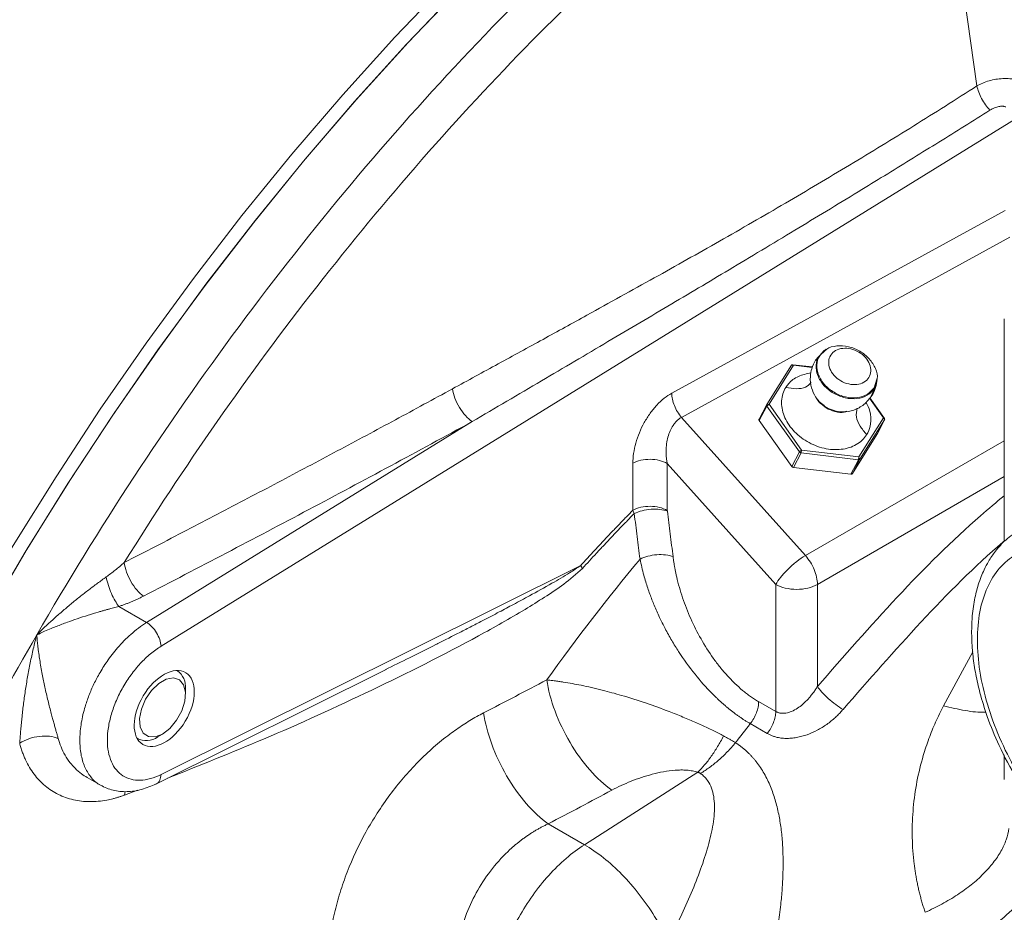
# Model space of a CAD drawing. Units: millimetres. Extents: x 0 to 420, y 0 to 297.
# Drawn here: x 326 to 339, y 103 to 114 of the extents above; entities that cross this region are included whole.
import ezdxf

# ---------------------------------------------------------------- set-up
doc = ezdxf.new("R2010")
doc.units = ezdxf.units.MM
doc.linetypes.add('SLD-Durchgehend', pattern=[0])

msp = doc.modelspace()

# ---------------------------------------------------------------- linework, layer by layer
at = {"color": 8, "linetype": 'SLD-Durchgehend', "lineweight": 0}
for p, q in [((338.27683, 113.62463), (337.93095, 116.08908)), ((327.90533, 106.5018), (338.887, 113.27705)), ((338.63522, 112.04096), (334.39752, 109.71768)), ((338.69676, 111.69977), (334.52122, 109.41056)), ((336.23352, 110.1335), (336.2691, 110.18997)), ((336.32824, 110.24594), (336.2691, 110.18997)), ((335.93737, 110.0806), (335.94675, 110.0744)), ((336.97041, 109.78739), (337.00554, 109.89829)), ((336.92694, 109.67184), (336.97262, 109.77761)), ((336.97262, 109.77761), (337.00805, 109.88945)), ((335.60659, 109.55516), (335.50947, 109.37071)), ((335.60468, 109.57555), (335.6337, 109.5771)), ((336.09621, 107.65324), (334.52122, 109.41056)), ((337.10313, 109.37806), (337.08905, 109.40487)), ((331.86063, 109.35724), (327.72242, 106.80413)), ((337.00601, 109.19361), (337.10313, 109.37806)), ((338.62381, 109.1124), (336.09621, 107.65324)), ((335.92409, 108.78731), (336.02121, 108.97175)), ((336.04276, 108.95912), (335.94564, 108.77467)), ((336.02121, 108.97175), (336.04832, 108.9937)), ((336.77044, 108.873), (336.77599, 108.90758)), ((333.9029, 108.8271), (333.9029, 108.22986)), ((335.71898, 107.28735), (334.34095, 108.82489)), ((334.34095, 108.82489), (334.34095, 108.22765)), ((336.67331, 108.68856), (336.77043, 108.873)), ((338.62381, 108.65812), (336.24931, 107.28735)), ((333.23964, 107.52744), (327.90533, 104.87096)), ((335.71898, 105.67184), (335.71898, 107.28735)), ((336.24931, 105.99076), (336.24931, 107.28735)), ((327.72242, 106.80413), (327.36994, 107.00761)), ((337.85126, 105.7415), (338.22587, 106.42873)), ((335.50212, 105.79703), (335.71898, 105.67184)), ((335.61215, 105.39167), (335.39529, 105.51686)), ((334.72912, 104.89825), (333.2861, 103.97789)), ((327.60527, 104.67249), (327.44194, 104.60987)), ((327.44194, 104.60987), (327.44852, 104.65502)), ((333.2861, 103.97789), (332.82677, 104.24305))]:
    msp.add_line(p, q, dxfattribs=at)
at = {"color": 7, "linetype": 'SLD-Durchgehend', "lineweight": 15}
for p, q in [((338.62381, 110.66235), (338.62381, 107.83106)), ((336.35977, 110.27578), (336.32824, 110.24594)), ((336.26273, 110.17986), (336.22562, 110.13971)), ((336.33989, 110.26335), (336.29278, 110.21238)), ((335.60468, 109.57555), (335.91773, 110.07285)), ((335.6337, 109.5771), (335.94675, 110.0744)), ((335.94675, 110.0744), (335.91773, 110.07285)), ((335.93737, 110.0806), (336.18601, 110.05118)), ((335.94675, 110.0744), (336.18384, 110.04634)), ((336.91154, 109.65464), (337.08905, 109.40487)), ((336.91649, 109.65837), (337.10121, 109.39845)), ((335.60411, 109.57457), (335.5066, 109.38938)), ((335.6337, 109.5771), (335.60659, 109.55516)), ((336.02121, 108.97175), (335.60659, 109.55516)), ((336.04832, 108.9937), (335.6337, 109.5771)), ((336.26897, 109.61366), (336.31714, 109.5745)), ((337.08905, 109.40487), (336.77599, 108.90758)), ((337.08905, 109.40487), (337.10121, 109.39845)), ((335.50947, 109.37071), (335.92409, 108.78731)), ((337.10313, 109.37806), (336.79007, 108.88076)), ((337.00657, 109.19459), (337.1037, 109.37904)), ((336.69295, 108.69631), (337.00601, 109.19361)), ((337.00601, 109.19361), (337.00642, 109.19466)), ((336.04832, 108.9937), (336.04276, 108.95912)), ((336.77043, 108.873), (336.04276, 108.95912)), ((336.77599, 108.90758), (336.04832, 108.9937)), ((336.77599, 108.90758), (336.783, 108.87655)), ((335.94564, 108.77467), (336.67331, 108.68856)), ((336.79007, 108.88076), (336.69295, 108.69631)), ((327.83948, 104.74918), (330.76706, 106.20711)), ((328.11265, 106.19032), (328.10914, 106.19235)), ((328.21623, 105.89093), (328.21623, 105.9614)), ((327.60045, 105.33134), (327.61269, 105.32427)), ((327.86273, 105.34906), (327.92375, 105.3843)), ((338.62381, 105.11889), (338.62381, 104.80728)), ((326.96541, 104.83194), (327.14392, 104.72888))]:
    msp.add_line(p, q, dxfattribs=at)
at = {"color": 7, "linetype": 'SLD-Durchgehend', "lineweight": 15, "flags": 128}
for points in [[(323.25755, 81.37975), (323.15205, 81.51406), (322.78377, 82.02627), (322.44274, 82.57179), (322.12959, 83.14959), (321.84488, 83.75862), (321.58916, 84.39777), (321.36288, 85.06585), (321.16646, 85.76164), (321.00026, 86.48386), (320.86459, 87.23117), (320.7597, 88.00221), (320.68578, 88.79556), (320.64297, 89.60976), (320.63134, 90.44331), (320.65092, 91.29467), (320.70167, 92.16229), (320.7835, 93.04457), (320.89625, 93.93988), (321.03973, 94.84658), (321.21366, 95.763), (321.41772, 96.68746), (321.65155, 97.61825), (321.91471, 98.55367), (322.20671, 99.49199), (322.52703, 100.43149), (322.87506, 101.37044), (323.25018, 102.30712), (323.65169, 103.2398), (324.07885, 104.16676), (324.53088, 105.08631), (325.00694, 105.99675), (325.50616, 106.8964), (326.02763, 107.78362), (326.57038, 108.65677), (327.13342, 109.51424), (327.7157, 110.35447), (328.31617, 111.17589), (328.93371, 111.97701), (329.56719, 112.75635), (330.21544, 113.51248), (330.87728, 114.244), (331.55148, 114.94957), (332.23681, 115.6279), (332.932, 116.27774), (333.63578, 116.89788), (334.34686, 117.4872), (335.06392, 118.0446), (335.78564, 118.56906), (336.51071, 119.05963), (337.23778, 119.51539), (337.96552, 119.9355), (338.69259, 120.3192), (339.41766, 120.66578), (340.13938, 120.9746), (340.85644, 121.2451), (341.56751, 121.47677), (342.2713, 121.66919), (342.96649, 121.82201), (343.65182, 121.93495), (344.32602, 122.00779), (344.98786, 122.04041), (345.63611, 122.03275), (346.26959, 121.98481), (346.88713, 121.89668), (347.4876, 121.76854), (348.06988, 121.60061), (348.63292, 121.3932), (349.17567, 121.1467), (349.60067, 120.91814)], [(323.2627, 81.47909), (322.93403, 81.93953), (322.593, 82.48504), (322.27985, 83.06285), (321.99514, 83.67188), (321.73942, 84.31103), (321.51314, 84.97911), (321.31672, 85.6749), (321.15052, 86.39711), (321.01485, 87.14443), (320.90996, 87.91547), (320.83604, 88.70882), (320.79323, 89.52302), (320.7816, 90.35656), (320.80118, 91.20793), (320.85193, 92.07555), (320.93376, 92.95783), (321.04651, 93.85314), (321.18999, 94.75984), (321.36392, 95.67626), (321.56798, 96.60072), (321.80181, 97.53151), (322.06497, 98.46693), (322.35697, 99.40525), (322.67729, 100.34475), (323.02532, 101.2837), (323.40044, 102.22038), (323.80195, 103.15305), (324.22911, 104.08002), (324.68114, 104.99957), (325.1572, 105.91), (325.65642, 106.80966), (326.17789, 107.69688), (326.72064, 108.57003), (327.28368, 109.4275), (327.86596, 110.26772), (328.46643, 111.08915), (329.08397, 111.89027), (329.71745, 112.66961), (330.3657, 113.42574), (331.02754, 114.15726), (331.70174, 114.86283), (332.38707, 115.54116), (333.08226, 116.19099), (333.78605, 116.81114), (334.49712, 117.40045), (335.21418, 117.95786), (335.9359, 118.48232), (336.66097, 118.97288), (337.38804, 119.42864), (338.11578, 119.84876), (338.84285, 120.23246), (339.56792, 120.57904), (340.28964, 120.88786), (341.0067, 121.15835), (341.71777, 121.39003), (342.42156, 121.58245), (343.11675, 121.73527), (343.80208, 121.84821), (344.47628, 121.92105), (345.13812, 121.95367), (345.78637, 121.946), (346.41985, 121.89806), (347.03739, 121.80994), (347.63786, 121.68179), (348.22014, 121.51387), (348.78318, 121.30646), (349.32593, 121.05996), (349.75093, 120.8314)], [(323.2627, 81.47908), (323.25016, 81.49563), (322.88656, 82.01099), (322.55014, 82.55934), (322.24152, 83.13966), (321.96127, 83.7509), (321.70989, 84.39194), (321.48785, 85.06161), (321.29555, 85.75868), (321.13334, 86.48188), (321.00153, 87.22988), (320.90035, 88.00132), (320.82998, 88.79479), (320.79057, 89.60883), (320.78216, 90.44197), (320.80479, 91.29266), (320.85842, 92.15936), (320.94293, 93.04049), (321.05819, 93.93442), (321.20397, 94.83954), (321.38002, 95.75417), (321.586, 96.67666), (321.82155, 97.6053), (322.08623, 98.53841), (322.37956, 99.47428), (322.701, 100.41119), (323.04996, 101.34744), (323.42581, 102.28131), (323.82786, 103.21108), (324.25537, 104.13508), (324.70757, 105.05159), (325.18362, 105.95895), (325.68265, 106.8555), (326.20375, 107.73959), (326.74597, 108.60962), (327.30832, 109.46399), (327.88977, 110.30113), (328.48925, 111.11952), (329.10567, 111.91766), (329.7379, 112.69409), (330.38479, 113.44739), (331.04515, 114.17619), (331.71778, 114.87914), (332.40144, 115.55497), (333.09488, 116.20244), (333.79684, 116.82036), (334.50603, 117.40761), (335.22116, 117.96311), (335.94092, 118.48584), (336.66399, 118.97485), (337.38905, 119.42925), (338.11477, 119.8482), (338.83983, 120.23094), (339.5629, 120.57676), (340.28266, 120.88504), (340.99779, 121.15522), (341.70698, 121.38679), (342.40894, 121.57933), (343.10239, 121.7325), (343.78604, 121.84601), (344.45867, 121.91965), (345.11903, 121.95329), (345.76592, 121.94687), (346.39815, 121.9004), (347.01457, 121.81396), (347.61405, 121.68772), (348.1955, 121.5219), (348.75785, 121.31681), (349.30007, 121.07282), (349.75093, 120.8314)], [(327.92371, 105.38427), (327.82872, 105.34774), (327.74404, 105.35177), (327.67882, 105.39594), (327.64014, 105.47544), (327.63218, 105.58166), (327.65582, 105.70311), (327.70849, 105.8266), (327.78448, 105.93877), (327.87556, 106.02745), (327.97185, 106.08304), (328.06293, 106.09951), (328.13892, 106.07508), (328.19159, 106.0124), (328.21523, 105.91825), (328.20728, 105.80284), (328.1686, 105.67868), (328.10338, 105.55922), (328.01869, 105.4574), (327.92371, 105.38427)]]:
    msp.add_lwpolyline(points, dxfattribs=at)
at = {"color": 7, "linetype": 'SLD-Durchgehend', "lineweight": 15}
for centre, radius, start, end in [((327.96383, 105.98509), 0.25351, 354.636474, 54.051436), ((327.71868, 105.54072), 0.23975, 240.278266, 306.911496)]:
    msp.add_arc(centre, radius, start, end, dxfattribs=at)
msp.add_ellipse((327.94613, 105.70912), major_axis=(0.27267, 0.45598), ratio=0.58736872, dxfattribs=at)
for points, knots in [([(335.81799, 125.26148), (335.70465, 125.32689), (335.42695, 125.48714), (334.96295, 125.70239), (334.43082, 125.91198), (333.88162, 126.08465), (333.31702, 126.22181), (332.73749, 126.32272), (332.14386, 126.38717), (331.53694, 126.4148), (330.91766, 126.40529), (330.28709, 126.35837), (329.6464, 126.27386), (328.99694, 126.15169), (328.34014, 125.99197), (327.67752, 125.79496), (327.01063, 125.56108), (326.34103, 125.2909), (325.67025, 124.98515), (324.99978, 124.64463), (324.33103, 124.27026), (323.66538, 123.86302), (323.00413, 123.42395), (322.34851, 122.95412), (321.69966, 122.4546), (321.05871, 121.92649), (320.42672, 121.37093), (319.80475, 120.78906), (319.19383, 120.18205), (318.59498, 119.55109), (318.00918, 118.8974), (317.4374, 118.22224), (316.8806, 117.52686), (316.33973, 116.81256), (315.8157, 116.08066), (315.30941, 115.33249), (314.82173, 114.56941), (314.35353, 113.79281), (313.90562, 113.00407), (313.47882, 112.20462), (313.07392, 111.3959), (312.69166, 110.57933), (312.33274, 109.75636), (311.99788, 108.92844), (311.68771, 108.09701), (311.40287, 107.26352), (311.14395, 106.42942), (310.91153, 105.59614), (310.70614, 104.76514), (310.52829, 103.93783), (310.37846, 103.11565), (310.25713, 102.30006), (310.16461, 101.49239), (310.10184, 100.69437), (310.0716, 100.00857), (310.06864, 99.59205), (310.06751, 99.43392)], [0, 0, 0, 0, 0.01211208, 0.02967677, 0.04725144, 0.06486888, 0.08255957, 0.10035017, 0.11826254, 0.13631243, 0.15450898, 0.17285441, 0.19134431, 0.20996846, 0.22871213, 0.24755762, 0.26648589, 0.28547798, 0.30451624, 0.32358499, 0.342671, 0.36176299, 0.38085091, 0.39992924, 0.41899417, 0.4380433, 0.45707536, 0.47608997, 0.49508738, 0.51406838, 0.53303414, 0.55198606, 0.57092579, 0.58985506, 0.60877574, 0.62768975, 0.64659904, 0.66550564, 0.68441153, 0.70331858, 0.72222831, 0.7411428, 0.76006405, 0.77899415, 0.79793504, 0.81688874, 0.83585712, 0.854842, 0.87384502, 0.89286764, 0.91191094, 0.93097564, 0.95006184, 0.96916886, 0.98829503, 1, 1, 1, 1]), ([(337.00554, 109.89829), (337.00602, 109.89976), (337.019, 109.93958), (336.99044, 110.03386), (336.91701, 110.15767), (336.7927, 110.25805), (336.64367, 110.31776), (336.4943, 110.32516), (336.38411, 110.29868), (336.34627, 110.2587), (336.33656, 110.24843)], [0, 0, 0, 0, 0.00601308, 0.16266306, 0.31931264, 0.4759634, 0.6326145, 0.78926488, 0.94591558, 1, 1, 1, 1]), ([(336.41774, 110.20063), (336.40268, 110.1767), (336.38517, 110.12144), (336.40079, 110.02897), (336.4559, 109.941), (336.54212, 109.87092), (336.64631, 109.82939), (336.75263, 109.82278), (336.84482, 109.85194), (336.88771, 109.89262), (336.90268, 109.9164), (336.91765, 109.94018), (336.93529, 109.99565), (336.91962, 110.08803), (336.86452, 110.17603), (336.7783, 110.2461), (336.67411, 110.28763), (336.5678, 110.29427), (336.47556, 110.26502), (336.4328, 110.22456), (336.41774, 110.20063)], [8.58401983, 8.58401983, 8.58401983, 8.58401983, 9.65702231, 10.73002479, 11.80302727, 12.87602975, 13.94903223, 15.02203471, 16.09503719, 17.16803967, 17.16803967, 17.16803967, 18.24104215, 19.31404463, 20.3870471, 21.46004958, 22.53305206, 23.60605454, 24.67905702, 25.7520595, 25.7520595, 25.7520595, 25.7520595]), ([(336.22562, 110.13971), (336.207, 110.10377), (336.17271, 110.03759), (336.15284, 109.91487), (336.16588, 109.78947), (336.21413, 109.68436), (336.26801, 109.61139), (336.30341, 109.58071), (336.32166, 109.56489)], [0, 0, 0, 0, 0.18858986, 0.3472819, 0.57521481, 0.76909454, 0.88096664, 1, 1, 1, 1]), ([(336.16693, 109.97541), (336.11197, 109.96429), (335.99876, 109.94136), (335.89873, 109.86389), (335.85865, 109.80688), (335.84808, 109.79184)], [0, 0, 0, 0, 0.40989876, 0.84435936, 1, 1, 1, 1]), ([(336.94418, 109.69108), (336.96129, 109.72314), (336.99535, 109.78696), (337.00495, 109.85854), (337.00973, 109.89416)], [0, 0, 0, 0, 0.50225841, 1, 1, 1, 1]), ([(336.23487, 109.65953), (336.24428, 109.64098), (336.26229, 109.60546), (336.29819, 109.58023), (336.31533, 109.56818)], [0, 0, 0, 0, 0.52236095, 1, 1, 1, 1]), ([(336.45737, 109.4962), (336.49674, 109.48862), (336.57955, 109.47267), (336.71563, 109.49891), (336.8495, 109.56795), (336.91201, 109.64926), (336.94418, 109.69109)], [0, 0, 0, 0, 0.218806887, 0.460371467, 0.722385181, 1, 1, 1, 1]), ([(336.87466, 109.19014), (336.87967, 109.19857), (336.90483, 109.24099), (336.9342, 109.33829), (336.93214, 109.47514), (336.88543, 109.56638), (336.86617, 109.60399)], [0, 0, 0, 0, 0.07207281, 0.36263224, 0.73726389, 1, 1, 1, 1]), ([(336.47033, 109.48734), (336.47164, 109.48681), (336.51053, 109.47112), (336.56852, 109.46977), (336.61174, 109.48521), (336.62247, 109.48904)], [0, 0, 0, 0, 0.02555887, 0.75798732, 1, 1, 1, 1]), ([(335.50714, 109.39005), (335.50652, 109.38875), (335.50497, 109.38551), (335.50523, 109.37929), (335.50724, 109.37402), (335.50908, 109.37129), (335.50947, 109.37071)], [0, 0, 0, 0, 0.227254152, 0.568444838, 0.909616456, 1, 1, 1, 1]), ([(338.82601, 107.98586), (338.76272, 107.94384), (338.64686, 107.86693), (338.51719, 107.72272), (338.42889, 107.59237), (338.37073, 107.48165), (338.32813, 107.3827), (338.28427, 107.25804), (338.24074, 107.08437), (338.20184, 106.788), (338.21005, 106.46583), (338.2593, 106.14364), (338.31719, 105.8883), (338.41068, 105.58529), (338.56182, 105.21612), (338.78913, 104.79131), (339.04604, 104.42407), (339.29748, 104.13284), (339.51635, 103.91723), (339.75748, 103.71653), (339.92657, 103.61092), (340.01341, 103.55668)], [0, 0, 0, 0, 0.0558806, 0.10228495, 0.13920698, 0.16670382, 0.18830867, 0.21279788, 0.25569106, 0.30525023, 0.39906416, 0.44138716, 0.4843369, 0.53894659, 0.60598244, 0.68548355, 0.77751493, 0.82834471, 0.8823523, 0.93958296, 1, 1, 1, 1]), ([(331.42272, 106.53477), (331.41529, 106.531), (331.29532, 106.47008), (331.07301, 106.35913), (330.85786, 106.25308), (330.75562, 106.20268)], [0, 0, 0, 0, 0.03347672, 0.54073889, 1, 1, 1, 1]), ([(327.13575, 104.73361), (327.18769, 104.70922), (327.29121, 104.66059), (327.47095, 104.64586), (327.6575, 104.67105), (327.78163, 104.72451), (327.84309, 104.75098)], [0, 0, 0, 0, 0.25416052, 0.50660327, 0.75571471, 1, 1, 1, 1])]:
    msp.add_open_spline(points, degree=3, knots=knots, dxfattribs=at)
at = {"color": 8, "linetype": 'SLD-Durchgehend', "lineweight": 0}
for points, knots in [([(326.3249, 106.64515), (327.1103, 108.0055), (327.97303, 109.32114), (329.8201, 111.8126), (330.80438, 112.98835), (332.85672, 115.15481), (333.92473, 116.14548), (336.10349, 117.9037), (337.21418, 118.67122), (338.3249, 119.31242)], [0, 0, 0, 0, 0.25, 0.25, 0.5, 0.5, 0.75, 0.75, 1, 1, 1, 1]), ([(338.58604, 118.90864), (337.56934, 118.32171), (336.55264, 117.62763), (334.55285, 116.04792), (333.56977, 115.16244), (331.66971, 113.2292), (330.75275, 112.18156), (329.01522, 109.95873), (328.19472, 108.78356), (327.43594, 107.56408)], [0, 0, 0, 0, 0.25, 0.25, 0.5, 0.5, 0.75, 0.75, 1, 1, 1, 1]), ([(338.9226, 113.66364), (338.90006, 113.67309), (338.85151, 113.69044), (338.7746, 113.70849), (338.69141, 113.71847), (338.57201, 113.71947), (338.45422, 113.69977), (338.34801, 113.66255), (338.29948, 113.63814), (338.27683, 113.62463)], [0, 0, 0, 0, 0.37708914, 0.78576623, 1.22811303, 1.70353881, 2.73257338, 3.27455903, 3.8229668, 3.8229668, 3.8229668, 3.8229668]), ([(331.60867, 109.77305), (331.7064, 109.8264), (331.90093, 109.93258), (332.19066, 110.09074), (332.47716, 110.24728), (332.76049, 110.40231), (333.04077, 110.55599), (333.51292, 110.81563), (334.16908, 111.17895), (335.0103, 111.65278), (335.83886, 112.1301), (336.52494, 112.53673), (337.06733, 112.86584), (337.47297, 113.11606), (337.8763, 113.36867), (338.14324, 113.53926), (338.27682, 113.62463)], [0, 0, 0, 0, 0.04265948, 0.08490599, 0.12675673, 0.16822962, 0.20934314, 0.25011607, 0.37650036, 0.50014441, 0.62597479, 0.75009544, 0.81266421, 0.87508342, 0.93748446, 1, 1, 1, 1]), ([(338.27683, 113.62463), (338.28682, 113.57261), (338.30741, 113.51629), (338.36479, 113.40897), (338.4017, 113.35777), (338.4422, 113.31534)], [0, 0, 0, 0, 0.5, 0.5, 1, 1, 1, 1]), ([(338.4422, 113.31534), (338.33432, 113.24781), (338.11849, 113.1127), (337.79389, 112.9108), (337.46855, 112.70938), (337.14241, 112.50852), (336.65761, 112.21144), (336.00245, 111.81345), (335.19639, 111.3291), (334.38766, 110.84736), (333.57639, 110.36718), (332.73067, 109.86888), (332.15422, 109.52989), (331.86063, 109.35724)], [0, 0, 0, 0, 0.04996888, 0.09996653, 0.14999317, 0.20004899, 0.25013421, 0.37280744, 0.50022492, 0.61792352, 0.74045143, 0.86780989, 1, 1, 1, 1]), ([(338.64305, 113.35679), (338.64002, 113.35806), (338.63386, 113.36064), (338.62412, 113.36334), (338.6139, 113.36527), (338.60319, 113.36635), (338.59201, 113.36661), (338.58037, 113.36606), (338.56829, 113.36472), (338.55055, 113.3617), (338.52709, 113.35562), (338.49846, 113.34503), (338.46965, 113.33169), (338.45144, 113.32084), (338.4422, 113.31534)], [0, 0, 0, 0, 0.043270078, 0.087875474, 0.134182241, 0.182517794, 0.233170226, 0.286390021, 0.342393225, 0.401365304, 0.537270355, 0.683997393, 0.839706937, 1, 1, 1, 1]), ([(336.33656, 110.24843), (336.31519, 110.23128), (336.26119, 110.18794), (336.23279, 110.07912), (336.25363, 109.94836), (336.33271, 109.82244), (336.45562, 109.72252), (336.60461, 109.66309), (336.75555, 109.6541), (336.89029, 109.69406), (336.9437, 109.75628), (336.97041, 109.78739)], [0, 0, 0, 0, 0.07565138, 0.19119499, 0.30673864, 0.42228281, 0.53782541, 0.65336942, 0.76891289, 0.88445626, 1, 1, 1, 1]), ([(327.43594, 107.56408), (327.56927, 107.63288), (327.83471, 107.76986), (328.23011, 107.97508), (328.62122, 108.17897), (329.00808, 108.38164), (329.39083, 108.58314), (329.76957, 108.78356), (330.14445, 108.98298), (330.51559, 109.18148), (330.88314, 109.37918), (331.24731, 109.57613), (331.48847, 109.70755), (331.60867, 109.77305)], [0, 0, 0, 0, 0.09482899, 0.18878393, 0.28189033, 0.37417596, 0.4656709, 0.55640764, 0.64642112, 0.73574785, 0.82442581, 0.91249548, 1, 1, 1, 1]), ([(331.86063, 109.35724), (331.83209, 109.37673), (331.77393, 109.42861), (331.69612, 109.53426), (331.63688, 109.6548), (331.61469, 109.73552), (331.60867, 109.77305)], [0, 0, 0, 0, 1.06323007, 2.126461, 3.18969277, 4.2529254, 4.2529254, 4.2529254, 4.2529254]), ([(335.84808, 109.79184), (335.89313, 109.78425), (335.98323, 109.76905), (336.10399, 109.78532), (336.14868, 109.83077), (336.1702, 109.85266)], [0, 0, 0, 0, 0.341536791, 0.682953164, 1, 1, 1, 1]), ([(334.39752, 109.71768), (334.3652, 109.69992), (334.29983, 109.65605), (334.20601, 109.56871), (334.11977, 109.46333), (334.0183, 109.30289), (333.94606, 109.12502), (333.90928, 108.95187), (333.90286, 108.86749), (333.9029, 108.8271)], [0, 0, 0, 0, 0.81088933, 1.63069178, 2.46888993, 3.33133566, 5.12226899, 6.04933554, 6.9832718, 6.9832718, 6.9832718, 6.9832718]), ([(334.39752, 109.71768), (334.39718, 109.66924), (334.40878, 109.61374), (334.45231, 109.50566), (334.48416, 109.45327), (334.52122, 109.41056)], [0, 0, 0, 0, 0.5, 0.5, 1, 1, 1, 1]), ([(336.31533, 109.56818), (336.33014, 109.55485), (336.37394, 109.5154), (336.43194, 109.49851), (336.47033, 109.48734)], [0, 0, 0, 0, 0.338107426, 1, 1, 1, 1]), ([(336.31714, 109.5745), (336.33217, 109.56086), (336.3734, 109.52343), (336.42804, 109.5073), (336.46277, 109.49705)], [0, 0, 0, 0, 0.3644186, 1, 1, 1, 1]), ([(336.87466, 109.19014), (336.84466, 109.2265), (336.78465, 109.29923), (336.73236, 109.42251), (336.74715, 109.49211), (336.75491, 109.5286)], [0, 0, 0, 0, 0.32247624, 0.64488545, 1, 1, 1, 1]), ([(334.52122, 109.41056), (334.5168, 109.40813), (334.50796, 109.40326), (334.49499, 109.39463), (334.48225, 109.38503), (334.4698, 109.37439), (334.45766, 109.36275), (334.44587, 109.35012), (334.43445, 109.33653), (334.41256, 109.30761), (334.38278, 109.25666), (334.3533, 109.18046), (334.33334, 109.09478), (334.32577, 109.02128), (334.32516, 108.95978), (334.32741, 108.91608), (334.33234, 108.8703), (334.33786, 108.84118), (334.34095, 108.82489)], [0, 0, 0, 0, 0.02682911, 0.05373675, 0.08076978, 0.10797437, 0.13539587, 0.16307852, 0.19106535, 0.21939799, 0.33240441, 0.45640278, 0.57885465, 0.71904616, 0.78490824, 0.85816531, 0.92063859, 1, 1, 1, 1]), ([(327.6803, 107.13754), (328.03271, 107.31963), (328.73554, 107.68517), (329.78433, 108.23753), (330.8267, 108.7944), (331.5168, 109.1691), (331.86063, 109.35724)], [0, 0, 0, 0, 10.83845597, 21.67568437, 32.51162987, 43.34622684, 43.34622684, 43.34622684, 43.34622684]), ([(333.9029, 108.8271), (333.93182, 108.84322), (334.00131, 108.8692), (334.12278, 108.88229), (334.24383, 108.86798), (334.31253, 108.8413), (334.34095, 108.82489)], [0, 0, 0, 0, 0.80837589, 1.61675122, 2.42512598, 3.23350019, 3.23350019, 3.23350019, 3.23350019]), ([(338.62381, 108.41462), (338.5236, 108.33102), (338.05842, 107.94298), (337.25565, 107.14153), (336.58468, 106.37427), (336.24931, 105.99076)], [0, 0, 0, 0, 0.12075796, 0.56052047, 1, 1, 1, 1]), ([(333.9029, 108.22986), (333.932, 108.24608), (333.96661, 108.259), (334.04176, 108.2763), (334.08226, 108.28069), (334.16316, 108.28028), (334.20353, 108.27549), (334.27813, 108.25743), (334.31235, 108.24417), (334.34095, 108.22765)], [0, 0, 0, 0, 0.25, 0.25, 0.5, 0.5, 0.75, 0.75, 1, 1, 1, 1]), ([(333.9029, 108.22986), (333.87091, 108.19719), (333.80695, 108.13186), (333.71145, 108.03291), (333.61631, 107.93329), (333.52155, 107.83294), (333.42718, 107.73186), (333.33317, 107.63011), (333.27082, 107.56166), (333.23964, 107.52744)], [0, 0, 0, 0, 0.1429486, 0.28584845, 0.42871049, 0.57154571, 0.71436505, 0.85717949, 1, 1, 1, 1]), ([(333.92062, 108.18704), (333.88731, 108.15302), (333.82123, 108.08553), (333.72336, 107.98407), (333.62741, 107.88354), (333.53341, 107.78391), (333.44135, 107.68525), (333.35119, 107.58764), (333.29191, 107.52258), (333.26252, 107.49034)], [0, 0, 0, 0, 0.15002789, 0.2976757, 0.44293722, 0.58580636, 0.72627712, 0.8643436, 1, 1, 1, 1]), ([(333.99372, 107.60891), (333.98168, 107.70447), (333.95739, 107.89715), (333.93294, 108.08989), (333.92062, 108.18704)], [0, 0, 0, 0, 0.495971108, 1, 1, 1, 1]), ([(334.34095, 108.22765), (334.34098, 108.22611), (334.34104, 108.22301), (334.34139, 108.21977), (334.34157, 108.21815)], [0, 0, 0, 0, 0.50055175, 1, 1, 1, 1]), ([(334.41405, 107.63928), (334.40804, 107.68751), (334.396, 107.78397), (334.3779, 107.92868), (334.35976, 108.0734), (334.34763, 108.1699), (334.34157, 108.21815)], [0, 0, 0, 0, 1.33068913, 2.66139287, 3.99211076, 5.32284236, 5.32284236, 5.32284236, 5.32284236]), ([(338.62381, 107.83853), (338.61783, 107.83348), (338.25536, 107.52728), (337.56061, 106.8225), (336.90312, 106.07297), (336.57437, 105.69821)], [0, 0, 0, 0, 0.00832152, 0.5041607, 1, 1, 1, 1]), ([(334.41405, 107.63928), (334.41589, 107.62515), (334.41956, 107.59691), (334.42609, 107.5542), (334.43338, 107.5113), (334.44148, 107.46818), (334.45038, 107.42486), (334.4666, 107.35215), (334.49302, 107.24962), (334.53424, 107.11671), (334.58241, 106.98395), (334.65595, 106.80776), (334.76488, 106.59125), (334.89547, 106.38576), (335.0109, 106.23342), (335.10269, 106.12608), (335.19841, 106.0275), (335.28126, 105.95334), (335.34852, 105.8996), (335.39952, 105.86218), (335.45074, 105.82761), (335.48499, 105.80723), (335.50212, 105.79703)], [0, 0, 0, 0, 0.02091408, 0.04178365, 0.06262095, 0.08343829, 0.10424798, 0.12506238, 0.18774622, 0.2500906, 0.31288373, 0.37512069, 0.50005056, 0.62492859, 0.6878061, 0.74994571, 0.81272459, 0.87495146, 0.90632816, 0.93756757, 0.96876097, 1, 1, 1, 1]), ([(335.71898, 107.28735), (335.73365, 107.3152), (335.75521, 107.34704), (335.80888, 107.41385), (335.84097, 107.4488), (335.9108, 107.51654), (335.94852, 107.54929), (336.02388, 107.60764), (336.0615, 107.63321), (336.09621, 107.65324)], [0, 0, 0, 0, 0.25, 0.25, 0.5, 0.5, 0.75, 0.75, 1, 1, 1, 1]), ([(336.09621, 107.65324), (336.14165, 107.60254), (336.18084, 107.54022), (336.23472, 107.41146), (336.24931, 107.34524), (336.24931, 107.28735)], [0, 0, 0, 0, 0.5, 0.5, 1, 1, 1, 1]), ([(327.43594, 107.56408), (327.41774, 107.54785), (327.38077, 107.51573), (327.32433, 107.46912), (327.26679, 107.42414), (327.22783, 107.39551), (327.20809, 107.38144)], [0, 0, 0, 0, 0.6619784, 1.32237268, 1.98039762, 2.63500774, 2.63500774, 2.63500774, 2.63500774]), ([(327.43594, 107.56408), (327.44135, 107.52624), (327.46227, 107.44429), (327.51959, 107.32074), (327.59551, 107.21172), (327.65241, 107.15784), (327.6803, 107.13754)], [0, 0, 0, 0, 0.98140776, 1.9628153, 2.9442226, 3.92562968, 3.92562968, 3.92562968, 3.92562968]), ([(333.23964, 107.52744), (333.19296, 107.49584), (333.07231, 107.41419), (332.85422, 107.28952), (332.61591, 107.15659), (332.39257, 107.03647), (332.1987, 106.93371), (332.0218, 106.84123), (331.8541, 106.75449), (331.65961, 106.65464), (331.51571, 106.58182), (331.42272, 106.53477)], [0, 0, 0, 0, 0.07885511, 0.20378549, 0.36148092, 0.47322817, 0.57210839, 0.68073879, 0.7641437, 0.84759665, 1, 1, 1, 1]), ([(333.26253, 107.49034), (333.26034, 107.49358), (333.25609, 107.5), (333.25015, 107.50941), (333.24464, 107.51857), (333.24126, 107.52452), (333.23964, 107.52744)], [0, 0, 0, 0, 0.74589484, 1.49178935, 2.23768353, 2.98357738, 2.98357738, 2.98357738, 2.98357738]), ([(335.3953, 105.51684), (335.38462, 105.5231), (335.36322, 105.53563), (335.33101, 105.55566), (335.29868, 105.57662), (335.26622, 105.59859), (335.23367, 105.62154), (335.20106, 105.64547), (335.16839, 105.67035), (335.1357, 105.69619), (335.103, 105.72298), (335.07032, 105.7507), (335.03768, 105.77935), (335.0051, 105.80891), (334.9726, 105.83939), (334.9402, 105.87076), (334.84433, 105.96658), (334.68449, 106.14718), (334.51735, 106.37867), (334.39522, 106.57629), (334.31428, 106.72161), (334.23922, 106.87205), (334.17444, 107.01808), (334.11555, 107.1693), (334.07307, 107.2959), (334.02937, 107.44567), (334.00859, 107.54084), (333.99373, 107.60891)], [0, 0, 0, 0, 0.016539876, 0.033135676, 0.049788085, 0.06649771, 0.083265098, 0.100090774, 0.116975259, 0.133919331, 0.150925262, 0.167995875, 0.185133953, 0.202342262, 0.219623566, 0.236980647, 0.254416265, 0.375037312, 0.505480939, 0.565813553, 0.629860287, 0.689104585, 0.753603105, 0.811110853, 0.876915924, 0.911950744, 1, 1, 1, 1]), ([(333.26253, 107.49034), (333.18438, 107.42112), (333.02911, 107.2836), (332.78051, 107.12315), (332.42111, 106.89928), (331.69316, 106.49031), (330.5866, 105.93452), (329.26645, 105.33259), (328.39623, 104.98589), (327.98915, 104.82371)], [0, 0, 0, 0, 0.04903718, 0.09742855, 0.14565173, 0.259069, 0.51645893, 0.77380462, 1, 1, 1, 1]), ([(327.20809, 107.38144), (327.18986, 107.36846), (327.15304, 107.34203), (327.0786, 107.28769), (326.9844, 107.21709), (326.87135, 107.12902), (326.75858, 107.0376), (326.6469, 106.94326), (326.53693, 106.84628), (326.42923, 106.74694), (326.35935, 106.6793), (326.3249, 106.64515)], [0, 0, 0, 0, 0.52843372, 1.06466496, 2.15733609, 3.27112349, 4.40093262, 5.54251499, 6.69237084, 7.84768753, 9.0056084, 9.0056084, 9.0056084, 9.0056084]), ([(327.36994, 107.00761), (327.35362, 107.0274), (327.32036, 107.07614), (327.27379, 107.16935), (327.23446, 107.27454), (327.21538, 107.34671), (327.20809, 107.38144)], [0, 0, 0, 0, 0.44747574, 0.89495084, 1.34242532, 1.78989915, 1.78989915, 1.78989915, 1.78989915]), ([(336.24931, 107.28735), (336.2146, 107.26731), (336.173, 107.25126), (336.0823, 107.22957), (336.03323, 107.22394), (335.93506, 107.22394), (335.88599, 107.22957), (335.79529, 107.25126), (335.75369, 107.26731), (335.71898, 107.28735)], [0, 0, 0, 0, 0.25, 0.25, 0.5, 0.5, 0.75, 0.75, 1, 1, 1, 1]), ([(327.36994, 107.00761), (327.38328, 107.01206), (327.41007, 107.02098), (327.44963, 107.0353), (327.48893, 107.05035), (327.52789, 107.06621), (327.56654, 107.08285), (327.60486, 107.1003), (327.64292, 107.11849), (327.66779, 107.13117), (327.6803, 107.13754)], [0, 0, 0, 0, 0.121158118, 0.243215734, 0.366275177, 0.4904363, 0.615796324, 0.742449707, 0.870488046, 1, 1, 1, 1]), ([(327.36994, 107.00761), (327.35863, 107.00464), (327.33571, 106.99861), (327.3005, 106.9892), (327.26413, 106.97934), (327.22658, 106.96899), (327.1879, 106.95814), (327.1481, 106.94676), (327.0783, 106.92641), (326.97455, 106.89487), (326.84307, 106.85183), (326.70817, 106.8044), (326.59872, 106.76271), (326.50294, 106.72398), (326.41872, 106.68833), (326.35825, 106.6605), (326.3249, 106.64515)], [0, 0, 0, 0, 0.03200579, 0.06491553, 0.09874697, 0.13351649, 0.16923915, 0.20592884, 0.2435984, 0.36214268, 0.49278956, 0.61099779, 0.74553519, 0.81088752, 0.89570939, 1, 1, 1, 1]), ([(327.13744, 104.73403), (327.13132, 104.73716), (327.0824, 104.76216), (327.0076, 104.83544), (326.92907, 104.96649), (326.88326, 105.12584), (326.86809, 105.30524), (326.88321, 105.50167), (326.92397, 105.68821), (326.97989, 105.85711), (327.04203, 106.0043), (327.12085, 106.15658), (327.22272, 106.31901), (327.35632, 106.49155), (327.52574, 106.6671), (327.65426, 106.75665), (327.72242, 106.80413)], [0, 0, 0, 0, 0.01221156, 0.09765532, 0.18100644, 0.26226405, 0.34142951, 0.42059363, 0.50185124, 0.55723284, 0.61354799, 0.67079583, 0.73603278, 0.8126549, 0.90064877, 1, 1, 1, 1]), ([(327.72242, 106.80413), (327.74514, 106.79053), (327.76809, 106.77176), (327.811, 106.72676), (327.83094, 106.70053), (327.8648, 106.64457), (327.8787, 106.61486), (327.89836, 106.55645), (327.9041, 106.52778), (327.90533, 106.5018)], [0, 0, 0, 0, 0.25, 0.25, 0.5, 0.5, 0.75, 0.75, 1, 1, 1, 1]), ([(323.28865, 81.94911), (322.8731, 82.62622), (322.5206, 83.37781), (321.95049, 85.01115), (321.73289, 85.89289), (321.43806, 87.76443), (321.36082, 88.75422), (321.34865, 90.81708), (321.41371, 91.89014), (321.68449, 94.09264), (321.89022, 95.22208), (322.43718, 97.50905), (322.77842, 98.66658), (323.58787, 100.98074), (324.05607, 102.13735), (325.10772, 104.42072), (325.69115, 105.54745), (326.3249, 106.64515)], [0, 0, 0, 0, 0.125, 0.125, 0.25, 0.25, 0.375, 0.375, 0.5, 0.5, 0.625, 0.625, 0.75, 0.75, 0.875, 0.875, 1, 1, 1, 1]), ([(326.3249, 106.64515), (326.30956, 106.58682), (326.28049, 106.46938), (326.24197, 106.29123), (326.20831, 106.11235), (326.17942, 105.93399), (326.15528, 105.7578), (326.13876, 105.61348), (326.12771, 105.50143), (326.12048, 105.42051), (326.11416, 105.34263), (326.11033, 105.29257), (326.10855, 105.26825)], [0, 0, 0, 0, 1.43973983, 2.87441952, 4.2984567, 5.70583112, 7.08860283, 8.43581192, 9.09270157, 9.73571194, 10.36286252, 10.972074, 10.972074, 10.972074, 10.972074]), ([(326.3249, 106.64515), (326.32614, 106.63108), (326.32849, 106.60445), (326.33232, 106.56646), (326.33597, 106.53286), (326.33937, 106.5037), (326.34522, 106.45595), (326.35396, 106.391), (326.37193, 106.27329), (326.39705, 106.13158), (326.43351, 105.95659), (326.47243, 105.79037), (326.50629, 105.65945), (326.53028, 105.57058), (326.54534, 105.51587), (326.55972, 105.46437), (326.57331, 105.41616), (326.58605, 105.37106), (326.59388, 105.343), (326.59772, 105.32923)], [0, 0, 0, 0, 0.03272128, 0.06195255, 0.08769378, 0.10994497, 0.12870611, 0.19665235, 0.25708181, 0.39324295, 0.51141305, 0.64319454, 0.7599471, 0.80407923, 0.84644661, 0.88712784, 0.92621169, 0.96379824, 1, 1, 1, 1]), ([(327.90533, 104.87096), (327.85995, 104.84835), (327.7694, 104.81311), (327.63998, 104.79245), (327.52141, 104.80462), (327.41798, 104.84923), (327.33341, 104.92466), (327.27073, 105.0282), (327.2322, 105.15614), (327.2192, 105.30387), (327.2322, 105.46611), (327.27073, 105.637), (327.33341, 105.81043), (327.41798, 105.98015), (327.52141, 106.14007), (327.63998, 106.28446), (327.7694, 106.40809), (327.85995, 106.4738), (327.90533, 106.5018)], [0, 0, 0, 0, 1.74464919, 3.48906394, 5.23325118, 6.97722395, 8.72101219, 10.4646546, 12.20819765, 13.95169113, 15.69518462, 17.43872767, 19.18237008, 20.92615832, 22.67013109, 24.41431833, 26.15873307, 27.90338227, 27.90338227, 27.90338227, 27.90338227]), ([(332.00514, 105.6539), (332.14009, 105.72394), (332.40833, 105.86318), (332.67534, 106.00329), (332.80803, 106.07292)], [0, 0, 0, 0, 0.50308424, 1, 1, 1, 1]), ([(332.80803, 106.07292), (332.82125, 106.07154), (332.84649, 106.06892), (332.88333, 106.06458), (332.9169, 106.06032), (332.9471, 106.05625), (332.97378, 106.05246), (332.99682, 106.04906), (333.04959, 106.04098), (333.13104, 106.02717), (333.29433, 105.9956), (333.50114, 105.94807), (333.77935, 105.87236), (334.06521, 105.7816), (334.32757, 105.68659), (334.5374, 105.6027), (334.67531, 105.54353), (334.77867, 105.49677), (334.85172, 105.46264), (334.92236, 105.42851), (334.99069, 105.39445), (335.0343, 105.37173), (335.05602, 105.36042)], [0, 0, 0, 0, 0.02105289, 0.04017951, 0.05737957, 0.07265338, 0.08600173, 0.09742567, 0.10692642, 0.16392567, 0.21496802, 0.33499299, 0.43955942, 0.57063299, 0.69046213, 0.76447084, 0.83570849, 0.86917078, 0.90231084, 0.9351495, 0.96770765, 1, 1, 1, 1]), ([(332.80803, 106.07292), (332.82723, 105.94735), (332.89931, 105.6765), (333.09378, 105.27034), (333.35012, 104.91325), (333.54191, 104.73737), (333.63597, 104.67118)], [0, 0, 0, 0, 2.41081952, 4.82164047, 7.23246284, 9.64328663, 9.64328663, 9.64328663, 9.64328663]), ([(335.71898, 105.67184), (335.72306, 105.66961), (335.73127, 105.66513), (335.74428, 105.65975), (335.75781, 105.65532), (335.7719, 105.65198), (335.7865, 105.64971), (335.8016, 105.64853), (335.81717, 105.64847), (335.83317, 105.64953), (335.86734, 105.65411), (335.92314, 105.67114), (335.99491, 105.7101), (336.0672, 105.76515), (336.12194, 105.81867), (336.1653, 105.86895), (336.19506, 105.90742), (336.22398, 105.94885), (336.24086, 105.97679), (336.24931, 105.99076)], [0, 0, 0, 0, 0.0236467, 0.04746262, 0.07150825, 0.09584234, 0.12052161, 0.14560043, 0.17113061, 0.19716126, 0.22373873, 0.33727381, 0.46758152, 0.58673758, 0.72988819, 0.7904217, 0.86469448, 0.93234387, 1, 1, 1, 1]), ([(336.57437, 105.69821), (336.54563, 105.7148), (336.48211, 105.75693), (336.38549, 105.83605), (336.30172, 105.91928), (336.26285, 105.96931), (336.24931, 105.99076)], [0, 0, 0, 0, 0.78331414, 1.56662748, 2.34994003, 3.13325179, 3.13325179, 3.13325179, 3.13325179]), ([(335.39529, 105.51686), (335.41145, 105.53745), (335.44141, 105.58221), (335.47569, 105.65493), (335.49723, 105.7286), (335.50212, 105.77523), (335.50212, 105.79703)], [0, 0, 0, 0, 0.75983536, 1.51967256, 2.2795116, 3.03935247, 3.03935247, 3.03935247, 3.03935247]), ([(330.0326, 102.08579), (330.031, 102.10374), (330.0278, 102.13963), (330.02432, 102.19404), (330.02182, 102.24881), (330.02038, 102.30399), (330.01999, 102.35956), (330.02065, 102.41551), (330.02236, 102.47184), (330.02512, 102.52853), (330.03336, 102.65188), (330.05559, 102.84414), (330.10654, 103.10669), (330.17788, 103.36999), (330.29928, 103.71842), (330.49864, 104.14445), (330.75404, 104.54092), (330.98574, 104.83119), (331.17205, 105.03388), (331.36885, 105.21949), (331.53343, 105.35296), (331.65969, 105.4445), (331.74491, 105.50225), (331.83092, 105.55646), (331.91764, 105.60744), (331.97596, 105.63841), (332.00514, 105.6539)], [0, 0, 0, 0, 0.01394959, 0.02788268, 0.04180379, 0.05571745, 0.06962817, 0.08354043, 0.09745871, 0.11138745, 0.12533105, 0.18790264, 0.25041887, 0.31288757, 0.37536154, 0.50007564, 0.62477919, 0.68722721, 0.74969184, 0.81221805, 0.874733, 0.89981895, 0.92486322, 0.94989107, 0.97492807, 1, 1, 1, 1]), ([(332.00514, 105.6539), (332.02382, 105.52807), (332.09483, 105.25617), (332.2877, 104.84745), (332.54247, 104.48749), (332.73323, 104.30992), (332.82677, 104.24305)], [0, 0, 0, 0, 3.54628328, 7.09256541, 10.63884637, 14.18512616, 14.18512616, 14.18512616, 14.18512616]), ([(336.57437, 105.69821), (336.5684, 105.69118), (336.55645, 105.67714), (336.53773, 105.65656), (336.51844, 105.63636), (336.49853, 105.61658), (336.46778, 105.58754), (336.42487, 105.55048), (336.36807, 105.50743), (336.30861, 105.46806), (336.22605, 105.42094), (336.11771, 105.373), (336.00552, 105.34273), (335.91624, 105.33091), (335.84988, 105.32868), (335.78548, 105.33334), (335.73034, 105.34394), (335.68456, 105.35789), (335.64693, 105.37285), (335.62374, 105.3854), (335.61214, 105.39167)], [0, 0, 0, 0, 0.02479378, 0.04955517, 0.07431192, 0.09909174, 0.12392229, 0.18602085, 0.24795496, 0.31030811, 0.37224888, 0.49680205, 0.62180127, 0.68502021, 0.74746069, 0.81084464, 0.87356863, 0.91593126, 0.95798547, 1, 1, 1, 1]), ([(335.71898, 105.67184), (335.71898, 105.65004), (335.71409, 105.60341), (335.69255, 105.52974), (335.65826, 105.45702), (335.62831, 105.41226), (335.61214, 105.39167)], [0, 0, 0, 0, 0.78331176, 1.56662431, 2.34993765, 3.13325179, 3.13325179, 3.13325179, 3.13325179]), ([(337.6184, 103.11857), (337.61207, 103.13765), (337.59941, 103.17581), (337.58182, 103.23366), (337.56528, 103.29196), (337.54987, 103.35074), (337.53558, 103.40999), (337.52242, 103.46971), (337.51039, 103.52988), (337.4995, 103.59051), (337.48974, 103.65159), (337.48112, 103.71312), (337.46286, 103.86454), (337.44813, 104.10875), (337.46197, 104.44581), (337.50904, 104.78115), (337.57147, 105.0383), (337.62811, 105.2191), (337.66561, 105.32629), (337.70659, 105.43216), (337.75115, 105.53668), (337.79896, 105.63994), (337.83383, 105.70766), (337.85126, 105.7415)], [0, 0, 0, 0, 0.02325958, 0.04652519, 0.06980333, 0.0931005, 0.11642318, 0.13977784, 0.16317091, 0.18660878, 0.21009784, 0.2336444, 0.25725473, 0.38318553, 0.50913308, 0.63307954, 0.75639559, 0.79740541, 0.83820393, 0.87882658, 0.91930925, 0.95968821, 1, 1, 1, 1]), ([(338.39089, 105.66416), (338.38584, 105.66373), (338.31043, 105.65742), (338.13052, 105.67837), (337.94434, 105.72046), (337.85126, 105.7415)], [0, 0, 0, 0, 0.034663345, 0.517330382, 1, 1, 1, 1]), ([(327.44194, 104.60987), (327.4295, 104.60522), (327.40461, 104.59592), (327.36726, 104.58348), (327.32989, 104.57214), (327.29249, 104.56202), (327.25508, 104.55309), (327.1931, 104.5403), (327.10685, 104.52806), (326.99828, 104.52354), (326.8923, 104.5301), (326.75604, 104.5536), (326.59622, 104.61028), (326.45567, 104.70192), (326.35697, 104.7943), (326.2904, 104.87276), (326.23165, 104.95997), (326.1897, 105.03942), (326.16042, 105.10669), (326.14075, 105.15884), (326.12319, 105.21254), (326.11343, 105.24967), (326.10854, 105.26826)], [0, 0, 0, 0, 0.02076398, 0.0415317, 0.06232073, 0.08314863, 0.10403297, 0.1249912, 0.18729712, 0.25000444, 0.31231113, 0.37505541, 0.50001417, 0.62497088, 0.68741455, 0.75000966, 0.81232858, 0.87501398, 0.90629717, 0.93751937, 0.96873531, 1, 1, 1, 1]), ([(326.59772, 105.32923), (326.56657, 105.34302), (326.49191, 105.36206), (326.35973, 105.36026), (326.22436, 105.32871), (326.14354, 105.29029), (326.10855, 105.26825)], [0, 0, 0, 0, 1.16854465, 2.33709027, 3.50563686, 4.67418441, 4.67418441, 4.67418441, 4.67418441]), ([(326.96674, 104.83418), (326.94214, 104.84826), (326.886, 104.88038), (326.8154, 104.94404), (326.74455, 105.02334), (326.68423, 105.11381), (326.63246, 105.21845), (326.60904, 105.29313), (326.59772, 105.32923)], [0, 0, 0, 0, 0.13979568, 0.31893358, 0.46373941, 0.65397852, 0.83272307, 1, 1, 1, 1]), ([(335.05601, 105.36043), (335.03185, 105.31397), (334.98134, 105.22395), (334.90054, 105.10037), (334.81604, 104.99024), (334.75815, 104.92701), (334.72912, 104.89825)], [0, 0, 0, 0, 2.41081952, 4.82164047, 7.23246284, 9.64328663, 9.64328663, 9.64328663, 9.64328663]), ([(334.76174, 104.88444), (334.80086, 104.9075), (334.87906, 104.95904), (334.99395, 105.05112), (335.10462, 105.15651), (335.17441, 105.23454), (335.20798, 105.27513)], [0, 0, 0, 0, 1.98501268, 3.97002342, 5.95503222, 7.94003906, 7.94003906, 7.94003906, 7.94003906]), ([(335.20798, 105.27513), (335.19596, 105.28234), (335.17156, 105.29673), (335.13394, 105.3182), (335.09541, 105.33947), (335.06924, 105.35346), (335.05601, 105.36043)], [0, 0, 0, 0, 0.248303291, 0.496556677, 0.744248764, 0.990914716, 0.990914716, 0.990914716, 0.990914716]), ([(335.20798, 105.27513), (335.21806, 105.26845), (335.23825, 105.25507), (335.26754, 105.2338), (335.29613, 105.21163), (335.32393, 105.18846), (335.35097, 105.16434), (335.37724, 105.13924), (335.40276, 105.11317), (335.4275, 105.08613), (335.45149, 105.05811), (335.50345, 104.99325), (335.57647, 104.88277), (335.65429, 104.72091), (335.7148, 104.54703), (335.75828, 104.36903), (335.7885, 104.18313), (335.8063, 103.99617), (335.8138, 103.80374), (335.81199, 103.61124), (335.80198, 103.41498), (335.78661, 103.24115), (335.76885, 103.08825), (335.75103, 102.95796), (335.73039, 102.82628), (335.7069, 102.69317), (335.68083, 102.55864), (335.66129, 102.46832), (335.65148, 102.42298)], [0, 0, 0, 0, 0.012772137, 0.025562156, 0.03837998, 0.051235462, 0.064138374, 0.077098377, 0.090125006, 0.103227652, 0.116415542, 0.129697726, 0.192388568, 0.257816546, 0.319573681, 0.384211826, 0.445481427, 0.509177596, 0.570078945, 0.633030907, 0.693865364, 0.756004859, 0.795998363, 0.836226653, 0.87671573, 0.917491095, 0.958577716, 1, 1, 1, 1]), ([(333.63597, 104.67118), (333.67446, 104.69174), (333.7539, 104.73126), (333.87973, 104.78563), (334.01177, 104.83405), (334.15012, 104.8755), (334.29461, 104.90803), (334.41764, 104.92457), (334.51633, 104.92904), (334.59145, 104.92675), (334.65129, 104.91899), (334.69698, 104.90864), (334.71853, 104.90198), (334.72912, 104.89825)], [0, 0, 0, 0, 1.71783485, 3.43905098, 5.17783579, 6.95253332, 8.78942172, 10.72575438, 11.74953202, 12.82016142, 13.94467085, 14.52644592, 15.11923908, 15.11923908, 15.11923908, 15.11923908]), ([(334.76174, 104.88444), (334.75947, 104.88592), (334.75492, 104.88886), (334.74705, 104.89257), (334.73848, 104.8958), (334.73227, 104.89743), (334.72912, 104.89825)], [0, 0, 0, 0, 0.245563793, 0.492041792, 0.742535159, 1, 1, 1, 1]), ([(327.90533, 104.87096), (327.90121, 104.84586), (327.89298, 104.79567), (327.86575, 104.75657), (327.84432, 104.75279), (327.84251, 104.75247)], [0, 0, 0, 0, 0.47803262, 0.95606787, 1, 1, 1, 1]), ([(334.76174, 104.88444), (334.77634, 104.87424), (334.80375, 104.85218), (334.85107, 104.80105), (334.89596, 104.7251), (334.92821, 104.61905), (334.9464, 104.46111), (334.92888, 104.24162), (334.86419, 103.96), (334.76782, 103.66573), (334.64796, 103.36341), (334.50961, 103.05627), (334.40729, 102.84839), (334.35394, 102.74484)], [0, 0, 0, 0, 0.72010359, 1.44281686, 2.8995054, 4.37734494, 5.87799943, 8.93307607, 12.04446826, 15.18948529, 18.35161286, 21.52008499, 24.68620524, 24.68620524, 24.68620524, 24.68620524]), ([(332.82677, 104.24305), (332.96331, 104.31491), (333.23366, 104.45718), (333.50277, 104.60033), (333.63597, 104.67118)], [0, 0, 0, 0, 0.50505838, 1, 1, 1, 1]), ([(332.82677, 104.24305), (332.81342, 104.23683), (332.78677, 104.22441), (332.74718, 104.20431), (332.70801, 104.18323), (332.66928, 104.16109), (332.63104, 104.13793), (332.59329, 104.11379), (332.55607, 104.08869), (332.51938, 104.06266), (332.48327, 104.03572), (332.44774, 104.00792), (332.41281, 103.97928), (332.37851, 103.94982), (332.34486, 103.91958), (332.24408, 103.82492), (332.08741, 103.64917), (331.9053, 103.36953), (331.76683, 103.06653), (331.69982, 102.83041), (331.67154, 102.67339), (331.66073, 102.59584), (331.6531, 102.51807), (331.64872, 102.44023), (331.64765, 102.36251), (331.65005, 102.28511), (331.65569, 102.2081), (331.66239, 102.15767), (331.66576, 102.13236)], [0, 0, 0, 0, 0.01838063, 0.03668636, 0.05491781, 0.0730756, 0.09116037, 0.10917277, 0.12711344, 0.14498304, 0.16278225, 0.18051173, 0.19817217, 0.21576426, 0.23328869, 0.25074619, 0.37578234, 0.49982599, 0.62376898, 0.74900788, 0.77954484, 0.81031398, 0.84131888, 0.87256306, 0.90404995, 0.93578289, 0.96776518, 1, 1, 1, 1]), ([(337.6184, 103.11857), (337.69208, 103.15133), (337.83515, 103.22175), (338.03244, 103.33988), (338.20912, 103.46851), (338.36203, 103.60537), (338.48851, 103.74804), (338.58631, 103.89403), (338.65372, 104.04072), (338.67761, 104.13735), (338.68418, 104.18487)], [0, 0, 0, 0, 2.35980165, 4.7196017, 7.07940014, 9.43919698, 11.79899221, 14.15878584, 16.51857786, 18.87836828, 18.87836828, 18.87836828, 18.87836828]), ([(332.11343, 101.87393), (332.11343, 102.05474), (332.1435, 102.25285), (332.25954, 102.65573), (332.34548, 102.86035), (332.56104, 103.24711), (332.6906, 103.42911), (332.975, 103.74469), (333.12973, 103.87816), (333.2861, 103.97789)], [0, 0, 0, 0, 0.25, 0.25, 0.5, 0.5, 0.75, 0.75, 1, 1, 1, 1]), ([(334.35394, 102.74484), (334.35058, 102.75201), (334.29913, 102.86086), (334.18541, 103.06883), (333.98859, 103.35171), (333.76723, 103.60526), (333.52996, 103.81967), (333.36696, 103.93121), (333.2861, 103.97789)], [0, 0, 0, 0, 0.1934419, 2.93792183, 5.68240176, 8.42688169, 11.17136162, 13.91584155, 13.91584155, 13.91584155, 13.91584155])]:
    msp.add_open_spline(points, degree=3, knots=knots, dxfattribs=at)
for points in [[(336.2691, 110.18997), (336.24724, 110.15525), (336.22185, 110.07508), (336.24451, 109.94093), (336.32446, 109.81331), (336.44954, 109.71164), (336.60069, 109.65139), (336.75494, 109.64179), (336.88868, 109.6841), (336.95091, 109.74311), (336.97262, 109.77761)], [(333.9029, 108.22986), (333.90762, 108.21625), (333.91356, 108.20191), (333.92062, 108.18704)], [(334.34157, 108.21815), (334.3146, 108.22884), (334.24979, 108.24446), (334.13522, 108.24658), (334.01865, 108.22738), (333.94998, 108.2019), (333.92062, 108.18704)], [(339.96162, 103.67114), (339.85188, 103.73449), (339.63179, 103.88655), (339.31483, 104.1806), (339.02259, 104.52967), (338.76646, 104.92025), (338.55626, 105.33737), (338.40007, 105.76497), (338.30389, 106.18664), (338.27141, 106.58616), (338.30389, 106.94819), (338.40007, 107.2588), (338.55626, 107.50607), (338.76646, 107.6805), (339.02259, 107.77537), (339.31483, 107.78703), (339.63179, 107.71511), (339.85188, 107.61306), (339.96162, 107.54971)], [(333.99373, 107.60891), (334.0231, 107.6237), (334.09173, 107.64903), (334.20811, 107.66801), (334.32245, 107.6657), (334.38713, 107.65), (334.41405, 107.63928)], [(332.80803, 106.07292), (333.18793, 106.60329), (333.58414, 107.11652), (333.99372, 107.60891)], [(335.39529, 105.51686), (335.33245, 105.43681), (335.27, 105.35623), (335.20798, 105.27513)], [(338.91551, 103.37735), (338.87009, 103.3067), (338.73782, 103.1513), (338.4316, 102.89592), (338.04029, 102.63673), (337.74108, 102.47382), (337.58846, 102.39836)]]:
    msp.add_open_spline(points, degree=3, dxfattribs=at)
at = {"color": 7, "linetype": 'SLD-Durchgehend', "lineweight": 15}
for points in [[(335.91773, 110.07284), (335.92133, 110.07856), (335.929, 110.08159), (335.93737, 110.0806)], [(335.84808, 109.79184), (335.81619, 109.74119), (335.77914, 109.62421), (335.8122, 109.42846), (335.92886, 109.24223), (336.11138, 109.09387), (336.33194, 109.00596), (336.55702, 108.99195), (336.75218, 109.05368), (336.84298, 109.1398), (336.87467, 109.19014)], [(335.60659, 109.55516), (335.60182, 109.56187), (335.60107, 109.56983), (335.60467, 109.57555)], [(337.10121, 109.39845), (337.10598, 109.39174), (337.10673, 109.38377), (337.10313, 109.37805)], [(336.04276, 108.95912), (336.03439, 108.96011), (336.02598, 108.96504), (336.02121, 108.97175)], [(335.92409, 108.7873), (335.92885, 108.7806), (335.93727, 108.77566), (335.94564, 108.77467)], [(336.67331, 108.68856), (336.68168, 108.68757), (336.68935, 108.6906), (336.69295, 108.69632)]]:
    msp.add_open_spline(points, degree=3, dxfattribs=at)

doc.saveas('drawing.dxf')
